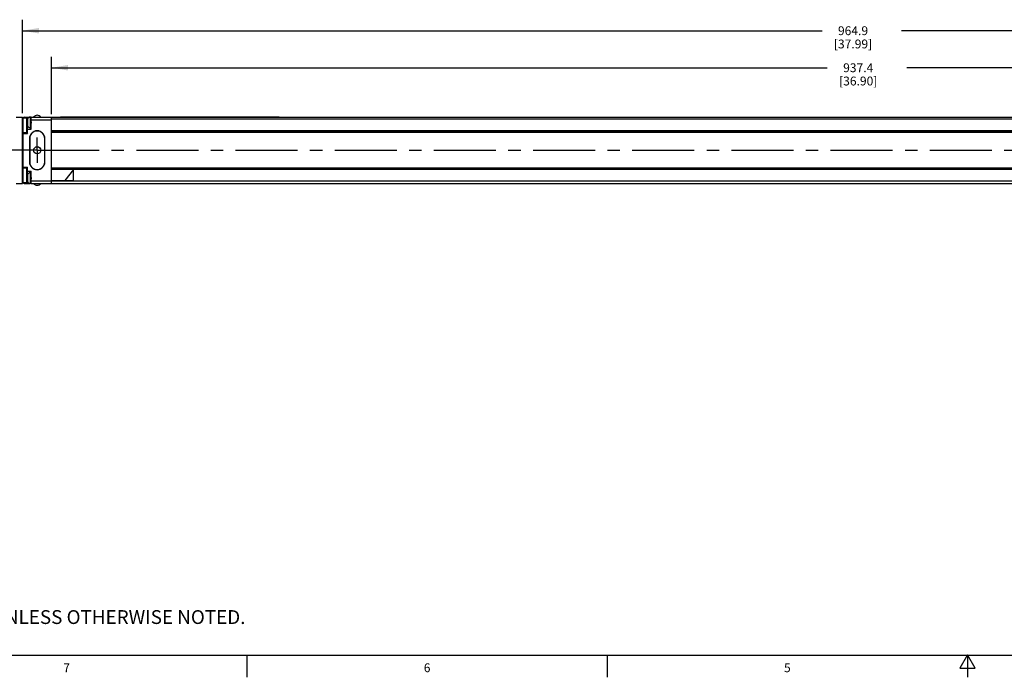
# Model space of a CAD drawing. Units: inches. Extents: x 0.5 to 33.6, y 0.5 to 21.6.
# Drawn here: x 6.3 to 17.5, y 0.5 to 7.9 of the extents above; entities that cross this region are included whole.
import ezdxf

# ---------------------------------------------------------------- set-up
doc = ezdxf.new("R2010")
doc.units = ezdxf.units.IN
doc.header["$LTSCALE"] = 1.87
doc.header["$MEASUREMENT"] = 0
doc.linetypes.add('CENTER', pattern=[0.6, 0.375, -0.075, 0.075, -0.075])
doc.layers.get('0').update_dxf_attribs({"linetype": 'CONTINUOUS'})
doc.layers.add('AXIS_COSMETIC_THREADS', color=7, linetype='CONTINUOUS')
doc.layers.add('SCHEME_DIMS', color=7, linetype='CONTINUOUS')
doc.styles.add('TEXTSTYLE_2', font='txt', dxfattribs={"width": 0.8})
doc.dimstyles.new('DIMSTYLE_1', dxfattribs={"dimtxt": 0.1, "dimasz": 0.1875, "dimexe": 0.18, "dimexo": 0.0625, "dimgap": 0.09, "dimtad": 0, "dimtih": 1, "dimtoh": 1, "dimdec": 1, "dimlfac": 2, "dimzin": 4, "dimdsep": 46, "dimtxsty": 'STANDARD', "dimblk": '_FILLED', "dimblk1": '_FILLED', "dimblk2": '_FILLED', "dimcen": 0.09, "dimadec": 0, "dimazin": 0, "dimtfac": 1, "dimtdec": 1, "dimtofl": 0, "dimtmove": 0, "dimatfit": 3, "dimldrblk": '_FILLED', "dimfxl": 1, "dimtolj": 1, "dimtzin": 4, "dimarcsym": 0})

# ---------------------------------------------------------------- blocks, each defined once
blk = doc.blocks.new('_FILLED')
at = {"color": 0, "linetype": 'BYBLOCK'}
blk.add_solid([(0, 0), (-1, 0.167), (-1, -0.167)], dxfattribs=at)
blk = doc.blocks.new('*D1')
at = {"layer": 'SCHEME_DIMS', "color": 2, "linetype": 'CONTINUOUS'}
for p, q in [((6.684, 6.82), (6.684, 7.471)), ((25.136, 6.82), (25.136, 7.471)), ((6.684, 7.346), (15.46, 7.346)), ((25.136, 7.346), (16.36, 7.346))]:
    blk.add_line(p, q, dxfattribs=at)
at = {"layer": 'SCHEME_DIMS', "color": 2, "linetype": 'CONTINUOUS', "xscale": 0.1875, "yscale": 0.1875, "zscale": 0.1875, "rotation": 180}
blk.add_blockref('_FILLED', (6.684, 7.346), dxfattribs=at)
at = {"layer": 'SCHEME_DIMS', "color": 2, "linetype": 'CONTINUOUS', "xscale": 0.1875, "yscale": 0.1875, "zscale": 0.1875}
blk.add_blockref('_FILLED', (25.136, 7.346), dxfattribs=at)
at = {"layer": 'SCHEME_DIMS', "color": 2, "linetype": 'CONTINUOUS', "insert": (15.81, 7.396), "char_height": 0.1, "width": 0.7, "attachment_point": 2, "line_spacing_factor": 0.9}
blk.add_mtext('937.4\\P[36.90]', dxfattribs=at)
blk = doc.blocks.new('*D17')
at = {"layer": 'SCHEME_DIMS', "color": 2, "linetype": 'CONTINUOUS'}
for p, q in [((6.354, 6.834), (6.354, 7.89)), ((25.348, 6.846), (25.348, 7.89)), ((6.354, 7.765), (15.401, 7.765)), ((25.348, 7.765), (16.301, 7.765))]:
    blk.add_line(p, q, dxfattribs=at)
at = {"layer": 'SCHEME_DIMS', "color": 2, "linetype": 'CONTINUOUS', "xscale": 0.1875, "yscale": 0.1875, "zscale": 0.1875, "rotation": 180}
blk.add_blockref('_FILLED', (6.354, 7.765), dxfattribs=at)
at = {"layer": 'SCHEME_DIMS', "color": 2, "linetype": 'CONTINUOUS', "xscale": 0.1875, "yscale": 0.1875, "zscale": 0.1875}
blk.add_blockref('_FILLED', (25.348, 7.765), dxfattribs=at)
at = {"layer": 'SCHEME_DIMS', "color": 2, "linetype": 'CONTINUOUS', "insert": (15.751, 7.815), "char_height": 0.1, "width": 0.7, "attachment_point": 2, "line_spacing_factor": 0.9}
blk.add_mtext('964.9\\P[37.99]', dxfattribs=at)

msp = doc.modelspace()

# ---------------------------------------------------------------- linework, layer by layer
at = {"color": 7, "linetype": 'CONTINUOUS'}
for p, q in [((6.284, 6.788), (6.354, 6.788)), ((6.354, 6.038), (6.354, 6.788)), ((6.364, 6.613), (6.364, 6.778)), ((6.374, 6.788), (6.439, 6.788)), ((6.404, 6.613), (6.404, 6.778)), ((6.454, 6.734), (6.454, 6.788)), ((6.454, 6.788), (25.298, 6.788)), ((6.454, 6.65), (6.454, 6.721)), ((6.684, 6.038), (6.684, 6.788)), ((6.784, 6.788), (6.784, 6.79)), ((6.784, 6.79), (9.259, 6.79)), ((9.259, 6.788), (9.259, 6.79)), ((6.354, 6.613), (6.364, 6.603)), ((6.354, 6.613), (6.404, 6.613)), ((6.404, 6.613), (6.414, 6.603)), ((6.414, 6.65), (6.454, 6.65)), ((6.522, 6.63), (6.522, 6.63)), ((25.136, 6.616), (6.684, 6.616)), ((6.684, 6.616), (25.136, 6.616)), ((6.437, 6.545), (6.437, 6.28)), ((6.607, 6.28), (6.607, 6.545)), ((6.364, 6.223), (6.354, 6.213)), ((6.354, 6.213), (6.404, 6.213)), ((6.364, 6.048), (6.364, 6.213)), ((6.404, 6.213), (6.414, 6.223)), ((6.404, 6.048), (6.404, 6.213)), ((6.414, 6.175), (6.454, 6.175)), ((6.454, 6.104), (6.454, 6.175)), ((6.522, 6.195), (6.522, 6.195)), ((25.136, 6.21), (6.684, 6.21)), ((25.136, 6.209), (6.684, 6.209)), ((6.934, 6.194), (6.684, 6.194)), ((6.934, 6.194), (6.834, 6.069)), ((6.934, 6.069), (6.934, 6.194)), ((6.284, 6.038), (6.354, 6.038)), ((6.374, 6.038), (6.439, 6.038)), ((6.454, 6.038), (6.454, 6.091)), ((6.454, 6.038), (25.298, 6.038)), ((6.684, 6.069), (6.934, 6.069))]:
    msp.add_line(p, q, dxfattribs=at)
at = {"color": 9, "linetype": 'CONTINUOUS'}
for p, q in [((6.364, 6.778), (6.404, 6.778)), ((6.404, 6.713), (6.412, 6.713)), ((6.414, 6.769), (6.414, 6.788)), ((6.414, 6.603), (6.414, 6.686)), ((6.454, 6.758), (6.684, 6.758)), ((25.136, 6.763), (6.684, 6.763)), ((6.834, 6.788), (6.834, 6.79)), ((9.209, 6.788), (9.209, 6.79)), ((6.364, 6.223), (6.364, 6.603)), ((6.364, 6.603), (6.414, 6.603)), ((25.136, 6.631), (6.684, 6.631)), ((6.364, 6.223), (6.414, 6.223)), ((6.414, 6.139), (6.414, 6.223)), ((24.886, 6.194), (6.934, 6.194)), ((6.364, 6.048), (6.404, 6.048)), ((6.404, 6.113), (6.412, 6.113)), ((6.414, 6.038), (6.414, 6.056)), ((6.454, 6.068), (6.684, 6.068)), ((25.136, 6.063), (6.684, 6.063))]:
    msp.add_line(p, q, dxfattribs=at)
at = {"color": 2, "linetype": 'CONTINUOUS'}
for p, q in [((0.736, 0.703), (33.352, 0.703)), ((8.892, 0.701), (8.892, 0.451)), ((12.969, 0.704), (12.969, 0.454)), ((17.045, 0.704), (16.958, 0.554)), ((17.131, 0.554), (17.045, 0.704)), ((17.045, 0.704), (17.045, 0.454)), ((16.958, 0.554), (17.131, 0.554))]:
    msp.add_line(p, q, dxfattribs=at)
at = {"color": 7, "linetype": 'CONTINUOUS'}
msp.add_circle((6.522, 6.413), 0.04, dxfattribs=at)
for centre, radius, start, end in [((6.522, 6.758), 0.05, 36.8699, 143.1301), ((6.374, 6.778), 0.01, 90, 180), ((6.414, 6.778), 0.01, 90, 180), ((6.414, 6.64), 0.01, 90, 180), ((6.522, 6.545), 0.085, 90, 180), ((6.522, 6.545), 0.085, 0, 90), ((6.522, 6.28), 0.085, 180, 270), ((6.522, 6.28), 0.085, 270, 360), ((6.414, 6.185), 0.01, 180, 270), ((6.374, 6.048), 0.01, 180, 270), ((6.414, 6.048), 0.01, 180, 270), ((6.522, 6.068), 0.05, 216.8699, 323.1301)]:
    msp.add_arc(centre, radius, start, end, dxfattribs=at)
at = {"layer": 'AXIS_COSMETIC_THREADS', "color": 7, "linetype": 'CONTINUOUS'}
for p, q in [((6.412, 6.763), (6.412, 6.692)), ((6.454, 6.788), (6.444, 6.788)), ((6.454, 6.788), (6.454, 6.787)), ((6.454, 6.734), (6.454, 6.721)), ((6.354, 6.675), (6.364, 6.675)), ((6.454, 6.667), (6.444, 6.667)), ((6.434, 6.545), (6.434, 6.28)), ((6.609, 6.28), (6.609, 6.545)), ((6.354, 6.15), (6.364, 6.15)), ((6.412, 6.133), (6.412, 6.062)), ((6.454, 6.158), (6.444, 6.158)), ((6.454, 6.037), (6.444, 6.037)), ((6.454, 6.104), (6.454, 6.091)), ((6.454, 6.038), (6.454, 6.037))]:
    msp.add_line(p, q, dxfattribs=at)
at = {"layer": 'AXIS_COSMETIC_THREADS', "color": 9, "linetype": 'CONTINUOUS'}
for p, q in [((6.444, 6.788), (6.444, 6.667)), ((6.444, 6.158), (6.444, 6.037))]:
    msp.add_line(p, q, dxfattribs=at)
at = {"layer": 'AXIS_COSMETIC_THREADS', "color": 7, "linetype": 'CENTER'}
for q in [(6.522, 6.556), (5.758, 6.413), (6.522, 6.269), (25.908, 6.413)]:
    msp.add_line((6.522, 6.413), q, dxfattribs=at)
at = {"layer": 'AXIS_COSMETIC_THREADS', "color": 7, "linetype": 'CONTINUOUS'}
for centre, radius, start, end in [((6.444, 6.755), 0.033, 90, 165.9975), ((6.444, 6.7), 0.033, 194.0025, 270), ((6.522, 6.545), 0.0875, 0, 180), ((6.522, 6.28), 0.0875, 180, 360), ((6.444, 6.125), 0.033, 90, 165.9975), ((6.444, 6.07), 0.033, 194.0025, 270)]:
    msp.add_arc(centre, radius, start, end, dxfattribs=at)

# ---------------------------------------------------------------- texts
at = {"color": 2, "linetype": 'CONTINUOUS', "line_spacing_factor": 0.9, "style": 'TEXTSTYLE_2'}
for s, insert, char_height, width, attachment_point in [('NOTES:\\P1. ALL DIMENSIONS ARE MILLIMETERS [INCHES] UNLESS OTHERWISE NOTED.', (1.249, 1.445), 0.15625, 8.25, 1), ('7', (6.855, 0.609), 0.1, 0.08, 2), ('6', (10.933, 0.609), 0.1, 0.08, 2), ('5', (15.008, 0.609), 0.1, 0.08, 2)]:
    msp.add_mtext(s, dxfattribs=dict(at, insert=insert, char_height=char_height, width=width, attachment_point=attachment_point))

# ---------------------------------------------------------------- dimensions: what is measured, and where the dimension line sits
at = {"layer": 'SCHEME_DIMS', "color": 2, "linetype": 'CONTINUOUS'}
for base, p1, p2, picture, middle in [((25.348, 7.765), (6.354, 6.834), (25.348, 6.846), '*D17', (15.701, 7.69)), ((25.136, 7.346), (6.684, 6.82), (25.136, 6.82), '*D1', (15.76, 7.271))]:
    dim = msp.add_linear_dim(base=base, p1=p1, p2=p2, dimstyle='DIMSTYLE_1', dxfattribs=at)
    dim.commit()
    dim.dimension.update_dxf_attribs({"geometry": picture, "text_midpoint": middle, "dimtype": 160})

doc.saveas('drawing.dxf')
